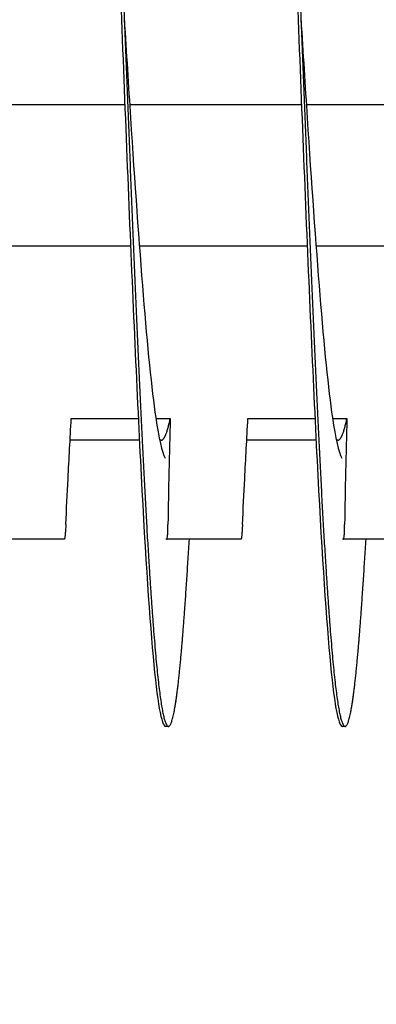
# Model space of a CAD drawing. Extents: x -1 to 63.8, y 2.2 to 29.8.
# Drawn here: x 47.4 to 47.9, y 4.6 to 6 of the extents above; entities that cross this region are included whole.
import ezdxf

# ---------------------------------------------------------------- set-up
doc = ezdxf.new("R2010")
doc.units = 0
doc.header["$LTSCALE"] = 1.3333
doc.header["$MEASUREMENT"] = 0
doc.layers.get('DEFPOINTS').update_dxf_attribs({"linetype": 'CONTINUOUS'})
doc.layers.add('DIMENSION', color=7, linetype='CONTINUOUS')
doc.layers.add('RESISTOR', color=96, linetype='CONTINUOUS')
doc.styles.add('MASTER', font='romans.shx', dxfattribs={"width": 0.8})
doc.dimstyles.new('ENGLISH', dxfattribs={"dimscale": 2.6666, "dimtxt": 0.125, "dimasz": 0.18, "dimexe": 0.18, "dimexo": 0.0625, "dimgap": 0.09, "dimtad": 0, "dimtih": 1, "dimtoh": 1, "dimdec": 4, "dimzin": 0, "dimdsep": 46, "dimtxsty": 'MASTER', "dimcen": 0.09, "dimadec": 0, "dimazin": 0, "dimtfac": 1, "dimtdec": 4, "dimtofl": 0, "dimtmove": 2, "dimatfit": 3, "dimfxl": 1, "dimtolj": 1, "dimtzin": 0, "dimarcsym": 0})

# ---------------------------------------------------------------- blocks, each defined once
blk = doc.blocks.new('*D21')
at = {"layer": 'DEFPOINTS', "color": 0, "transparency": 16777216}
for p in [(39.4802, 6.0431), (53.4802, 6.0431), (53.4802, 4.0229)]:
    blk.add_point(p, dxfattribs=at)
at = {"layer": 'DIMENSION', "color": 0, "lineweight": -2, "transparency": 16777216}
for p, q in [((39.4802, 5.8765), (39.4802, 3.5429)), ((53.4802, 5.8765), (53.4802, 3.5429)), ((39.9602, 4.0229), (45.7124, 4.0229)), ((53.0002, 4.0229), (47.2479, 4.0229))]:
    blk.add_line(p, q, dxfattribs=at)
at = {"layer": 'DIMENSION', "color": 0, "transparency": 16777216}
for points in [[(39.9602, 4.1029), (39.9602, 3.9429), (39.4802, 4.0229)], [(53.0002, 4.1029), (53.0002, 3.9429), (53.4802, 4.0229)]]:
    blk.add_solid(points, dxfattribs=at)
at = {"layer": 'DIMENSION', "color": 0, "transparency": 16777216, "insert": (46.4802, 4.0229), "char_height": 0.33332, "attachment_point": 5}
blk.add_mtext('\\A1;14.01', dxfattribs=at)
blk = doc.blocks.new('*D20')
at = {"layer": 'DEFPOINTS', "color": 0, "transparency": 16777216}
for p in [(39.1852, 10.0431), (53.7752, 10.0431), (53.7752, 2.6542)]:
    blk.add_point(p, dxfattribs=at)
at = {"layer": 'DIMENSION', "color": 0, "lineweight": -2, "transparency": 16777216}
for p, q in [((39.1852, 9.8765), (39.1852, 2.1742)), ((53.7752, 9.8765), (53.7752, 2.1742)), ((39.6652, 2.6542), (45.6569, 2.6542)), ((53.2952, 2.6542), (47.3035, 2.6542))]:
    blk.add_line(p, q, dxfattribs=at)
at = {"layer": 'DIMENSION', "color": 0, "transparency": 16777216}
for points in [[(39.6652, 2.7342), (39.6652, 2.5742), (39.1852, 2.6542)], [(53.2952, 2.7342), (53.2952, 2.5742), (53.7752, 2.6542)]]:
    blk.add_solid(points, dxfattribs=at)
at = {"layer": 'DIMENSION', "color": 0, "transparency": 16777216, "insert": (46.4802, 2.6542), "char_height": 0.33332, "attachment_point": 5}
blk.add_mtext('\\A1;14.60', dxfattribs=at)

msp = doc.modelspace()

# ---------------------------------------------------------------- linework, layer by layer
at = {"layer": 'RESISTOR', "color": 7}
for p, q in [((47.3113, 5.9195), (47.5544, 5.9195)), ((47.5613, 5.9195), (47.8044, 5.9195)), ((47.8113, 5.9195), (48.0544, 5.9195)), ((47.325, 5.7195), (47.5625, 5.7195)), ((47.575, 5.7195), (47.8125, 5.7195)), ((47.825, 5.7195), (48.0625, 5.7195)), ((47.4787, 5.4752), (47.5735, 5.4752)), ((47.5984, 5.4752), (47.6187, 5.4752)), ((47.7287, 5.4752), (47.8235, 5.4752)), ((47.8484, 5.4752), (47.8687, 5.4752)), ((47.575, 5.4445), (47.4769, 5.4445)), ((47.6059, 5.4445), (47.6037, 5.4445)), ((47.825, 5.4445), (47.7269, 5.4445)), ((47.8559, 5.4445), (47.8537, 5.4445)), ((47.4689, 5.3045), (47.364, 5.3045)), ((47.7189, 5.3045), (47.614, 5.3045)), ((47.9689, 5.3045), (47.864, 5.3045)), ((47.6161, 5.0395), (47.6121, 5.0395)), ((47.8661, 5.0395), (47.8621, 5.0395))]:
    msp.add_line(p, q, dxfattribs=at)
for points, knots in [([(47.4574, 6.7743), (47.4614, 6.8413), (47.4654, 6.898), (47.4693, 6.9405), (47.4751, 7.0048), (47.4813, 7.0395), (47.4871, 7.0395), (47.4929, 7.0395), (47.4992, 7.0048), (47.505, 6.9405), (47.5108, 6.8761), (47.517, 6.779), (47.5228, 6.663), (47.5286, 6.547), (47.5349, 6.4067), (47.5407, 6.262), (47.5465, 6.1174), (47.5527, 5.9616), (47.5585, 5.817), (47.5643, 5.6724), (47.5706, 5.532), (47.5764, 5.416), (47.5822, 5.3), (47.5885, 5.2029), (47.5943, 5.1385), (47.6001, 5.0742), (47.6063, 5.0395), (47.6121, 5.0395)], [0.41899121, 0.41899121, 0.41899121, 0.41899121, 0.42041344, 0.42041344, 0.42041344, 0.4225694, 0.4225694, 0.4225694, 0.42472537, 0.42472537, 0.42472537, 0.42688133, 0.42688133, 0.42688133, 0.4290373, 0.4290373, 0.4290373, 0.43119327, 0.43119327, 0.43119327, 0.43334923, 0.43334923, 0.43334923, 0.4355052, 0.4355052, 0.4355052, 0.43766117, 0.43766117, 0.43766117, 0.43766117]), ([(47.7074, 6.7743), (47.7114, 6.8413), (47.7154, 6.898), (47.7193, 6.9405), (47.7251, 7.0048), (47.7313, 7.0395), (47.7371, 7.0395), (47.7429, 7.0395), (47.7492, 7.0048), (47.755, 6.9405), (47.7608, 6.8761), (47.767, 6.779), (47.7728, 6.663), (47.7786, 6.547), (47.7849, 6.4067), (47.7907, 6.262), (47.7965, 6.1174), (47.8027, 5.9616), (47.8085, 5.817), (47.8143, 5.6724), (47.8206, 5.532), (47.8264, 5.416), (47.8322, 5.3), (47.8385, 5.2029), (47.8443, 5.1385), (47.8501, 5.0742), (47.8563, 5.0395), (47.8621, 5.0395)], [0.44917474, 0.44917474, 0.44917474, 0.44917474, 0.45059696, 0.45059696, 0.45059696, 0.45275293, 0.45275293, 0.45275293, 0.4549089, 0.4549089, 0.4549089, 0.45706486, 0.45706486, 0.45706486, 0.45922083, 0.45922083, 0.45922083, 0.4613768, 0.4613768, 0.4613768, 0.46353276, 0.46353276, 0.46353276, 0.46568873, 0.46568873, 0.46568873, 0.46784469, 0.46784469, 0.46784469, 0.46784469]), ([(47.5536, 6.0395), (47.5566, 5.9926), (47.5596, 5.9456), (47.5625, 5.9004), (47.5683, 5.81), (47.5745, 5.7223), (47.5803, 5.6498), (47.5861, 5.5773), (47.5924, 5.5166), (47.5982, 5.4764), (47.6024, 5.4471), (47.6069, 5.4276), (47.6113, 5.4192)], [0.430115288, 0.430115288, 0.430115288, 0.430115288, 0.431193271, 0.431193271, 0.431193271, 0.433349237, 0.433349237, 0.433349237, 0.435505203, 0.435505203, 0.435505203, 0.437077359, 0.437077359, 0.437077359, 0.437077359]), ([(47.8036, 6.0395), (47.8066, 5.9926), (47.8096, 5.9456), (47.8125, 5.9004), (47.8183, 5.81), (47.8245, 5.7223), (47.8303, 5.6498), (47.8361, 5.5773), (47.8424, 5.5166), (47.8482, 5.4764), (47.8524, 5.4471), (47.8569, 5.4276), (47.8613, 5.4192)], [0.460298816, 0.460298816, 0.460298816, 0.460298816, 0.4613768, 0.4613768, 0.4613768, 0.463532766, 0.463532766, 0.463532766, 0.465688732, 0.465688732, 0.465688732, 0.467260888, 0.467260888, 0.467260888, 0.467260888]), ([(47.4709, 5.3253), (47.4719, 5.3468), (47.4729, 5.3684), (47.474, 5.3899), (47.4755, 5.4183), (47.477, 5.4468), (47.4787, 5.4752)], [0.000564567, 0.000564567, 0.000564567, 0.000564567, 0.002317323, 0.002317323, 0.002317323, 0.00463476, 0.00463476, 0.00463476, 0.00463476]), ([(47.6187, 5.4752), (47.618, 5.4503), (47.6173, 5.4252), (47.6163, 5.3753), (47.6158, 5.3503), (47.6155, 5.3253)], [-0.4059852, -0.4059852, -0.4059852, -0.4059852, -0.202998, -0.202998, -0.000001, -0.000001, -0.000001, -0.000001]), ([(47.7209, 5.3253), (47.7219, 5.3468), (47.7229, 5.3684), (47.724, 5.3899), (47.7255, 5.4183), (47.727, 5.4468), (47.7287, 5.4752)], [0.000564567, 0.000564567, 0.000564567, 0.000564567, 0.002317323, 0.002317323, 0.002317323, 0.00463476, 0.00463476, 0.00463476, 0.00463476]), ([(47.8687, 5.4752), (47.868, 5.4503), (47.8673, 5.4252), (47.8663, 5.3753), (47.8658, 5.3503), (47.8655, 5.3253)], [-0.4059852, -0.4059852, -0.4059852, -0.4059852, -0.202998, -0.202998, -0.000001, -0.000001, -0.000001, -0.000001]), ([(47.4709, 5.3253), (47.4708, 5.3223), (47.4706, 5.3194), (47.4703, 5.3143), (47.4701, 5.3121), (47.4697, 5.3083), (47.4695, 5.3068), (47.4693, 5.3058), (47.4693, 5.3058), (47.4693, 5.3054), (47.4692, 5.3051), (47.4691, 5.3049), (47.4691, 5.3049), (47.4691, 5.3049), (47.4691, 5.3049), (47.4691, 5.3048), (47.4691, 5.3048), (47.4691, 5.3048), (47.4691, 5.3048), (47.4691, 5.3048), (47.4691, 5.3048), (47.4691, 5.3048), (47.4691, 5.3048), (47.4691, 5.3048), (47.4691, 5.3048), (47.4691, 5.3048), (47.4691, 5.3048), (47.469, 5.3046), (47.4689, 5.3045), (47.4689, 5.3045)], [-0.09891109, -0.09891109, -0.09891109, -0.09891109, -0.07416257, -0.07416257, -0.0495146, -0.0495146, -0.02366929, -0.02366929, -0.0228761, -0.0228761, -0.01296204, -0.01296204, -0.01226913, -0.01226913, -0.01203823, -0.01203823, -0.01188271, -0.01188271, -0.01172787, -0.01172787, -0.01157824, -0.01157824, -0.01139119, -0.01139119, -0.011108, -0.011108, -0.01059132, -0.01059132, -0.000001, -0.000001, -0.000001, -0.000001]), ([(47.614, 5.3045), (47.6141, 5.3045), (47.6142, 5.3046), (47.6142, 5.3048), (47.6142, 5.3048), (47.6142, 5.3048), (47.6142, 5.3048), (47.6142, 5.3048), (47.6142, 5.3048), (47.6142, 5.3048), (47.6142, 5.3048), (47.6142, 5.3048), (47.6143, 5.3048), (47.6143, 5.3048), (47.6143, 5.3048), (47.6143, 5.3049), (47.6143, 5.3049), (47.6143, 5.3049), (47.6143, 5.3049), (47.6143, 5.3051), (47.6144, 5.3054), (47.6145, 5.3058), (47.6145, 5.3058), (47.6147, 5.3068), (47.6148, 5.3083), (47.6151, 5.312), (47.6152, 5.3142), (47.6154, 5.3194), (47.6154, 5.3222), (47.6155, 5.3253)], [-0.09885439, -0.09885439, -0.09885439, -0.09885439, -0.08826291, -0.08826291, -0.08774626, -0.08774626, -0.08746308, -0.08746308, -0.08727604, -0.08727604, -0.08712641, -0.08712641, -0.08697158, -0.08697158, -0.08681607, -0.08681607, -0.08658516, -0.08658516, -0.08589222, -0.08589222, -0.07597987, -0.07597987, -0.0751869, -0.0751869, -0.04952189, -0.04952189, -0.02494588, -0.02494588, -0.000001, -0.000001, -0.000001, -0.000001]), ([(47.7209, 5.3253), (47.7208, 5.3223), (47.7206, 5.3194), (47.7203, 5.3143), (47.7201, 5.3121), (47.7197, 5.3083), (47.7195, 5.3068), (47.7193, 5.3058), (47.7193, 5.3058), (47.7193, 5.3054), (47.7192, 5.3051), (47.7191, 5.3049), (47.7191, 5.3049), (47.7191, 5.3049), (47.7191, 5.3049), (47.7191, 5.3048), (47.7191, 5.3048), (47.7191, 5.3048), (47.7191, 5.3048), (47.7191, 5.3048), (47.7191, 5.3048), (47.7191, 5.3048), (47.7191, 5.3048), (47.7191, 5.3048), (47.7191, 5.3048), (47.7191, 5.3048), (47.7191, 5.3048), (47.719, 5.3046), (47.7189, 5.3045), (47.7189, 5.3045)], [-0.09891109, -0.09891109, -0.09891109, -0.09891109, -0.07416257, -0.07416257, -0.0495146, -0.0495146, -0.02366929, -0.02366929, -0.0228761, -0.0228761, -0.01296204, -0.01296204, -0.01226913, -0.01226913, -0.01203823, -0.01203823, -0.01188271, -0.01188271, -0.01172787, -0.01172787, -0.01157824, -0.01157824, -0.01139119, -0.01139119, -0.011108, -0.011108, -0.01059132, -0.01059132, -0.000001, -0.000001, -0.000001, -0.000001]), ([(47.864, 5.3045), (47.8641, 5.3045), (47.8642, 5.3046), (47.8642, 5.3048), (47.8642, 5.3048), (47.8642, 5.3048), (47.8642, 5.3048), (47.8642, 5.3048), (47.8642, 5.3048), (47.8642, 5.3048), (47.8642, 5.3048), (47.8642, 5.3048), (47.8643, 5.3048), (47.8643, 5.3048), (47.8643, 5.3048), (47.8643, 5.3049), (47.8643, 5.3049), (47.8643, 5.3049), (47.8643, 5.3049), (47.8643, 5.3051), (47.8644, 5.3054), (47.8645, 5.3058), (47.8645, 5.3058), (47.8647, 5.3068), (47.8648, 5.3083), (47.8651, 5.312), (47.8652, 5.3142), (47.8654, 5.3194), (47.8654, 5.3222), (47.8655, 5.3253)], [-0.09885439, -0.09885439, -0.09885439, -0.09885439, -0.08826291, -0.08826291, -0.08774626, -0.08774626, -0.08746308, -0.08746308, -0.08727604, -0.08727604, -0.08712641, -0.08712641, -0.08697158, -0.08697158, -0.08681607, -0.08681607, -0.08658516, -0.08658516, -0.08589222, -0.08589222, -0.07597987, -0.07597987, -0.0751869, -0.0751869, -0.04952189, -0.04952189, -0.02494588, -0.02494588, -0.000001, -0.000001, -0.000001, -0.000001])]:
    msp.add_open_spline(points, degree=3, knots=knots, dxfattribs=at)
for points, weights, knots in [([(47.4911, 7.0395), (47.5, 7.0395), (47.5089, 6.9405), (47.5178, 6.8414), (47.5268, 6.663), (47.5357, 6.4845), (47.5446, 6.262), (47.5536, 6.0395), (47.5625, 5.817), (47.5714, 5.5945), (47.5803, 5.416), (47.5893, 5.2376), (47.5982, 5.1385), (47.6071, 5.0395), (47.6161, 5.0395), (47.625, 5.0395), (47.6339, 5.1385), (47.6397, 5.2033), (47.6457, 5.3045)], [1, 0.974927912182, 1, 0.974927912182, 1, 0.974927912182, 1, 0.974927912182, 1, 0.974927912182, 1, 0.974927912182, 1, 0.974927912182, 1, 0.974927912182, 1, 0.983460679262, 0.988742367804], [0.41176471, 0.41176471, 0.41176471, 0.41386555, 0.41386555, 0.41596639, 0.41596639, 0.41806723, 0.41806723, 0.42016807, 0.42016807, 0.42226891, 0.42226891, 0.42436975, 0.42436975, 0.42647059, 0.42647059, 0.42857143, 0.42857143, 0.42995729, 0.42995729, 0.42995729]), ([(47.7411, 7.0395), (47.75, 7.0395), (47.7589, 6.9405), (47.7678, 6.8414), (47.7768, 6.663), (47.7857, 6.4845), (47.7946, 6.262), (47.8036, 6.0395), (47.8125, 5.817), (47.8214, 5.5945), (47.8303, 5.416), (47.8393, 5.2376), (47.8482, 5.1385), (47.8571, 5.0395), (47.8661, 5.0395), (47.875, 5.0395), (47.8839, 5.1385), (47.8897, 5.2033), (47.8957, 5.3045)], [1, 0.974927912182, 1, 0.974927912182, 1, 0.974927912182, 1, 0.974927912182, 1, 0.974927912182, 1, 0.974927912182, 1, 0.974927912182, 1, 0.974927912182, 1, 0.983460679263, 0.988742367803], [0.44117647, 0.44117647, 0.44117647, 0.44327731, 0.44327731, 0.44537815, 0.44537815, 0.44747899, 0.44747899, 0.44957983, 0.44957983, 0.45168067, 0.45168067, 0.45378151, 0.45378151, 0.45588235, 0.45588235, 0.45798319, 0.45798319, 0.45936906, 0.45936906, 0.45936906]), ([(47.6059, 5.4445), (47.6089, 5.4445), (47.6118, 5.4509), (47.6152, 5.4586), (47.6187, 5.4752)], [0.988940257741, 0.991765930324, 1, 0.990171836752, 0.988048878873], [0.263464016, 0.263464016, 0.263464016, 0.265445299, 0.265445299, 0.267810152, 0.267810152, 0.267810152]), ([(47.8559, 5.4445), (47.8589, 5.4445), (47.8618, 5.4509), (47.8652, 5.4586), (47.8687, 5.4752)], [0.988940257741, 0.991765930324, 1, 0.990171836752, 0.988048878873], [0.347923884, 0.347923884, 0.347923884, 0.349905166, 0.349905166, 0.35227002, 0.35227002, 0.35227002])]:
    msp.add_rational_spline(points, weights, degree=2, knots=knots, dxfattribs=at)
for points in [[(47.614, 5.3045), (47.6134, 5.3045), (47.6128, 5.3045), (47.6123, 5.3045)], [(47.864, 5.3045), (47.8634, 5.3045), (47.8628, 5.3045), (47.8623, 5.3045)]]:
    msp.add_open_spline(points, degree=3, dxfattribs=at)

# ---------------------------------------------------------------- dimensions: what is measured, and where the dimension line sits
at = {"layer": 'DIMENSION', "color": 7}
for base, p1, p2, text, picture, middle in [((53.7752, 2.6542), (39.1852, 10.0431), (53.7752, 10.0431), '14.60', '*D20', (46.4802, 2.6542)), ((53.4802, 4.0229), (39.4802, 6.0431), (53.4802, 6.0431), '14.01', '*D21', (46.4802, 4.0229))]:
    dim = msp.add_linear_dim(base=base, p1=p1, p2=p2, text=text, dimstyle='ENGLISH', override={"dimdec": 2, "dimpost": '', "dimtxsty": 'STANDARD', "dimtdec": 2, "dimtmove": 0}, dxfattribs=at)
    dim.commit()
    dim.dimension.update_dxf_attribs({"geometry": picture, "text_midpoint": middle})

doc.saveas('drawing.dxf')
